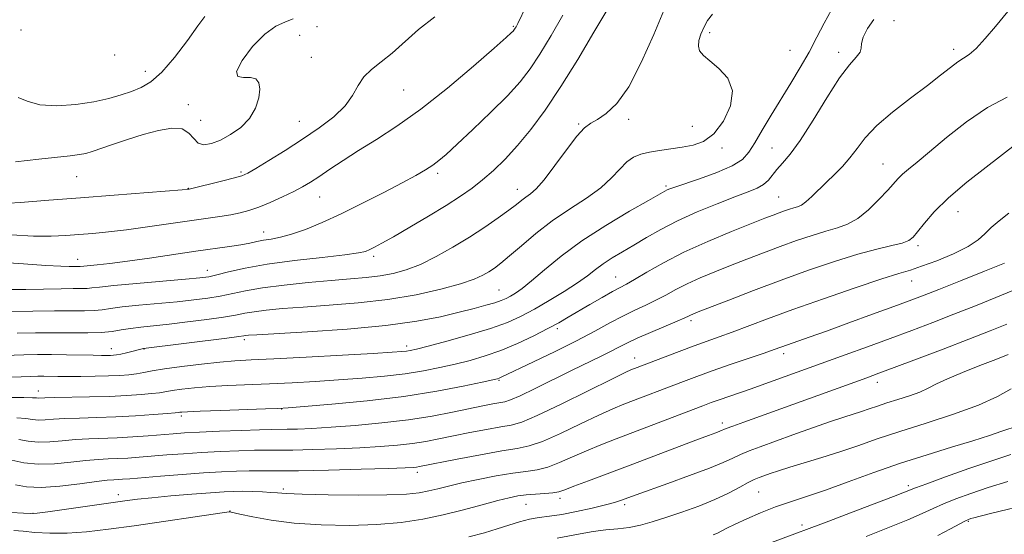
# Model space of a CAD drawing. Extents: x 2092300 to 2095200, y 314800 to 317700.
# Drawn here: x 2094551 to 2094798, y 316732 to 316862 of the extents above; entities that cross this region are included whole.
import ezdxf

# ---------------------------------------------------------------- set-up
doc = ezdxf.new("R2010")
doc.units = 0
doc.header["$MEASUREMENT"] = 0
for name, color, linetype, lineweight in [('DTM SPOT ELEVATION', 2, 'Continuous', 13), ('INDEX CONTOUR', 41, 'Continuous', 13), ('INTERMEDIATE CONTOUR', 44, 'Continuous', 0)]:
    doc.layers.add(name, color=color, linetype=linetype, lineweight=lineweight)

msp = doc.modelspace()

# ---------------------------------------------------------------- linework, layer by layer
at = {"layer": 'DTM SPOT ELEVATION'}
for p in [(2094625.32, 316860.16, 1021.95), (2094674.77, 316860.21, 1023.85), (2094770.47, 316861.68, 1036.85), (2094550.91, 316859.27, 1017.05), (2094621.02, 316857.99, 1021.15), (2094724.12, 316858.63, 1032.35), (2094574.44, 316853, 1016.15), (2094623.9, 316852.45, 1021.05), (2094744.32, 316854.21, 1032.85), (2094756.59, 316853.7, 1035.55), (2094785.51, 316854.42, 1037.55), (2094582.19, 316848.91, 1017.35), (2094647.19, 316844.24, 1022.85), (2094592.96, 316840.49, 1019.45), (2094596.08, 316836.6, 1018.65), (2094620.95, 316836.34, 1021.15), (2094691.2, 316835.67, 1029.85), (2094703.75, 316836.82, 1030.35), (2094719.78, 316835.05, 1031.05), (2094727.27, 316829.62, 1032.35), (2094739.81, 316829.59, 1035.15), (2094767.77, 316825.62, 1039.15), (2094564.94, 316822.41, 1020.85), (2094606.2, 316823.59, 1021.75), (2094655.74, 316823.26, 1026.35), (2094713.11, 316820.05, 1033.75), (2094593, 316819.47, 1021.95), (2094675.76, 316819.25, 1029.35), (2094626.03, 316817.3, 1024.85), (2094741.48, 316817.34, 1037.05), (2094786.59, 316813.59, 1042.85), (2094611.94, 316808.48, 1025.35), (2094776.52, 316805.03, 1042.35), (2094565.19, 316801.64, 1025.35), (2094639.6, 316802.35, 1028.35), (2094597.73, 316798.83, 1027.35), (2094700.46, 316797.21, 1037.15), (2094774.94, 316796.19, 1044.75), (2094671.15, 316793.95, 1033.05), (2094719.42, 316786.19, 1042.35), (2094685.8, 316784.16, 1038.35), (2094607.1, 316781.41, 1034.35), (2094573.61, 316779.16, 1033.35), (2094581.88, 316779.09, 1034.05), (2094647.94, 316779.83, 1035.55), (2094742.78, 316777.95, 1046.45), (2094705.29, 316776.82, 1043.35), (2094671.11, 316771.22, 1040.15), (2094766.35, 316770.7, 1050.55), (2094555.29, 316768.56, 1037.35), (2094616.46, 316763.99, 1040.05), (2094591.2, 316762.23, 1040.35), (2094727.3, 316760.5, 1049.55), (2094650.63, 316748.06, 1046.45), (2094616.88, 316743.91, 1047.65), (2094736.49, 316743.12, 1054.95), (2094774.1, 316744.69, 1057.65), (2094575.35, 316742.46, 1047.45), (2094686.49, 316741.51, 1050.45), (2094603.49, 316738.34, 1049.95), (2094677.92, 316740.02, 1050.85), (2094702.71, 316739.95, 1052.35), (2094553.89, 316737.81, 1047.95), (2094789.17, 316735.77, 1062.15), (2094747.37, 316734.83, 1057.55)]:
    msp.add_point(p, dxfattribs=at)
at = {"layer": 'INDEX CONTOUR'}
for points in [[(2094713.056, 316865.167, 1030), (2094710.074, 316858.192, 1030), (2094706.94, 316851.081, 1030), (2094703.803, 316844.997, 1030), (2094700.812, 316840.816, 1030), (2094698.128, 316838.27, 1030), (2094695.915, 316836.807, 1030), (2094694.224, 316835.843, 1030), (2094692.665, 316834.685, 1030), (2094690.736, 316832.61, 1030), (2094688.112, 316829.192, 1030), (2094685.178, 316825.19, 1030), (2094682.495, 316821.659, 1030), (2094680.489, 316819.391, 1030), (2094679.046, 316818.118, 1030), (2094677.917, 316817.304, 1030), (2094676.842, 316816.481, 1030), (2094675.517, 316815.428, 1030), (2094673.626, 316813.988, 1030), (2094670.936, 316812.057, 1030), (2094667.56, 316809.748, 1030), (2094663.694, 316807.229, 1030), (2094659.545, 316804.678, 1030), (2094655.358, 316802.31, 1030), (2094651.392, 316800.348, 1030), (2094647.823, 316798.954, 1030), (2094644.51, 316798.041, 1030), (2094641.231, 316797.458, 1030), (2094637.748, 316797.06, 1030), (2094633.756, 316796.727, 1030), (2094628.933, 316796.341, 1030), (2094623.156, 316795.817, 1030), (2094617.095, 316795.176, 1030), (2094611.616, 316794.467, 1030), (2094607.353, 316793.739, 1030), (2094601.002, 316792.41, 1030), (2094597.877, 316791.881, 1030), (2094594.351, 316791.422, 1030), (2094590.205, 316790.985, 1030), (2094580.505, 316790.085, 1030), (2094576.331, 316789.658, 1030), (2094573.397, 316789.278, 1030), (2094571.276, 316788.976, 1030), (2094569.3, 316788.784, 1030), (2094566.867, 316788.713, 1030), (2094563.636, 316788.706, 1030), (2094559.332, 316788.686, 1030), (2094553.915, 316788.595, 1030), (2094548.284, 316788.462, 1030)], [(2094619.322, 316862.117, 1020), (2094617.395, 316861.322, 1020), (2094615.019, 316860.235, 1020), (2094612.221, 316858.277, 1020), (2094609.159, 316855.143, 1020), (2094606.511, 316851.645, 1020), (2094605.086, 316848.869, 1020), (2094605.411, 316847.595, 1020), (2094606.894, 316847.356, 1020), (2094608.66, 316847.378, 1020), (2094609.984, 316847.004, 1020), (2094610.752, 316846.048, 1020), (2094610.995, 316844.445, 1020), (2094610.73, 316842.202, 1020), (2094609.886, 316839.613, 1020), (2094608.376, 316837.048, 1020), (2094606.187, 316834.818, 1020), (2094603.618, 316833.004, 1020), (2094601.046, 316831.632, 1020), (2094598.787, 316830.741, 1020), (2094596.918, 316830.442, 1020), (2094595.456, 316830.862, 1020), (2094594.335, 316832.005, 1020), (2094593.157, 316833.389, 1020), (2094591.441, 316834.407, 1020), (2094588.833, 316834.595, 1020), (2094585.479, 316834.057, 1020), (2094581.651, 316833.043, 1020), (2094577.653, 316831.794, 1020), (2094573.904, 316830.526, 1020), (2094568.777, 316828.725, 1020), (2094567.23, 316828.269, 1020), (2094565.591, 316827.954, 1020), (2094563.296, 316827.656, 1020), (2094555.42, 316826.798, 1020), (2094549.519, 316826.13, 1020)], [(2094798.989, 316842.429, 1040), (2094793.992, 316839.812, 1040), (2094788.73, 316836.215, 1040), (2094783.707, 316832.246, 1040), (2094779.438, 316828.677, 1040), (2094776.305, 316826.095, 1040), (2094774.146, 316824.343, 1040), (2094772.667, 316823.083, 1040), (2094771.553, 316821.979, 1040), (2094768.909, 316818.991, 1040), (2094766.721, 316816.638, 1040), (2094764.096, 316814.082, 1040), (2094761.388, 316811.89, 1040), (2094758.84, 316810.468, 1040), (2094756.259, 316809.558, 1040), (2094753.345, 316808.736, 1040), (2094749.878, 316807.665, 1040), (2094745.976, 316806.344, 1040), (2094741.842, 316804.859, 1040), (2094737.653, 316803.287, 1040), (2094733.487, 316801.677, 1040), (2094729.398, 316800.071, 1040), (2094725.453, 316798.504, 1040), (2094721.768, 316796.979, 1040), (2094718.473, 316795.49, 1040), (2094715.636, 316794.038, 1040), (2094713.096, 316792.642, 1040), (2094710.63, 316791.327, 1040), (2094708.048, 316790.088, 1040), (2094705.283, 316788.817, 1040), (2094702.301, 316787.376, 1040), (2094699.027, 316785.647, 1040), (2094695.234, 316783.589, 1040), (2094690.657, 316781.181, 1040), (2094685.248, 316778.481, 1040), (2094679.831, 316775.861, 1040), (2094671.657, 316771.974, 1040), (2094671.189, 316771.767, 1040), (2094670.755, 316771.626, 1040), (2094669.594, 316771.35, 1040), (2094666.928, 316770.76, 1040), (2094662.166, 316769.746, 1040), (2094655.478, 316768.475, 1040), (2094647.22, 316767.184, 1040), (2094637.953, 316766.074, 1040), (2094629.055, 316765.208, 1040), (2094622.109, 316764.611, 1040), (2094618.089, 316764.285, 1040), (2094615.542, 316764.129, 1040), (2094612.408, 316764.014, 1040), (2094601.19, 316763.639, 1040), (2094595.928, 316763.451, 1040), (2094592.779, 316763.319, 1040), (2094591.358, 316763.236, 1040), (2094590.863, 316763.182, 1040), (2094590.519, 316763.134, 1040), (2094589.681, 316763.051, 1040), (2094587.732, 316762.887, 1040), (2094584.269, 316762.619, 1040), (2094579.731, 316762.306, 1040), (2094574.766, 316762.032, 1040), (2094569.955, 316761.854, 1040), (2094565.6, 316761.73, 1040), (2094561.931, 316761.595, 1040), (2094559.102, 316761.41, 1040), (2094556.957, 316761.247, 1040), (2094555.262, 316761.207, 1040), (2094553.755, 316761.352, 1040), (2094552.08, 316761.598, 1040), (2094549.852, 316761.821, 1040)], [(2094798.926, 316785.363, 1050), (2094794.658, 316783.651, 1050), (2094789.327, 316781.575, 1050), (2094782.848, 316779.088, 1050), (2094776.181, 316776.548, 1050), (2094770.548, 316774.414, 1050), (2094766.724, 316772.978, 1050), (2094763.698, 316771.865, 1050), (2094732.717, 316760.717, 1050), (2094729.938, 316759.694, 1050), (2094728.316, 316759.072, 1050), (2094726.709, 316758.413, 1050), (2094725.674, 316758.022, 1050), (2094723.821, 316757.336, 1050), (2094720.664, 316756.154, 1050), (2094704.094, 316749.876, 1050), (2094693.625, 316745.944, 1050), (2094689.988, 316744.563, 1050), (2094687.703, 316743.68, 1050), (2094686.2, 316743.183, 1050), (2094684.722, 316742.913, 1050), (2094682.703, 316742.732, 1050), (2094680.335, 316742.575, 1050), (2094677.997, 316742.396, 1050), (2094675.918, 316742.138, 1050), (2094673.713, 316741.702, 1050), (2094670.843, 316740.98, 1050), (2094666.928, 316739.913, 1050), (2094662.222, 316738.652, 1050), (2094657.136, 316737.397, 1050), (2094651.96, 316736.324, 1050), (2094646.492, 316735.498, 1050), (2094640.406, 316734.962, 1050), (2094633.541, 316734.747, 1050), (2094626.392, 316734.862, 1050), (2094619.617, 316735.306, 1050), (2094613.795, 316736.042, 1050), (2094609.19, 316736.876, 1050), (2094605.988, 316737.576, 1050), (2094603.441, 316738.139, 1050), (2094603.237, 316738.119, 1050), (2094602.095, 316737.961, 1050), (2094579.37, 316734.659, 1050), (2094572.943, 316733.758, 1050), (2094567.381, 316733.097, 1050), (2094562.496, 316732.751, 1050), (2094558.151, 316732.753, 1050), (2094554.418, 316732.975, 1050), (2094551.423, 316733.25, 1050), (2094549.135, 316733.434, 1050)], [(2094799.177, 316745.765, 1060), (2094794.229, 316744.236, 1060), (2094789.814, 316742.784, 1060), (2094786.048, 316741.434, 1060), (2094782.926, 316740.186, 1060), (2094780.315, 316739.005, 1060), (2094777.576, 316737.718, 1060), (2094773.942, 316736.117, 1060), (2094768.966, 316734.099, 1060), (2094763.465, 316731.981, 1060)]]:
    msp.add_polyline3d(points, dxfattribs=at)
at = {"layer": 'INTERMEDIATE CONTOUR'}
for points in [[(2094801.089, 316866.274, 1038), (2094796.063, 316860.204, 1038), (2094793.437, 316857.116, 1038), (2094791.154, 316854.646, 1038), (2094789.424, 316853.126, 1038), (2094788.006, 316852.177, 1038), (2094786.542, 316851.247, 1038), (2094784.698, 316849.866, 1038), (2094782.227, 316847.905, 1038), (2094778.904, 316845.32, 1038), (2094774.674, 316842.138, 1038), (2094770.165, 316838.656, 1038), (2094766.174, 316835.24, 1038), (2094763.283, 316832.186, 1038), (2094761.2, 316829.501, 1038), (2094759.416, 316827.12, 1038), (2094757.523, 316824.974, 1038), (2094755.518, 316822.977, 1038), (2094753.497, 316821.04, 1038), (2094749.807, 316817.39, 1038), (2094748.337, 316816.058, 1038), (2094747.203, 316815.267, 1038), (2094746.256, 316814.851, 1038), (2094745.301, 316814.569, 1038), (2094744.184, 316814.224, 1038), (2094742.928, 316813.799, 1038), (2094741.597, 316813.321, 1038), (2094740.139, 316812.771, 1038), (2094738.037, 316811.952, 1038), (2094734.657, 316810.617, 1038), (2094729.63, 316808.609, 1038), (2094723.647, 316806.114, 1038), (2094717.666, 316803.405, 1038), (2094712.495, 316800.75, 1038), (2094708.341, 316798.389, 1038), (2094705.265, 316796.561, 1038), (2094703.199, 316795.385, 1038), (2094699.687, 316793.506, 1038), (2094697.051, 316792.016, 1038), (2094693.991, 316790.244, 1038), (2094688.562, 316787.054, 1038), (2094686.198, 316785.705, 1038), (2094683.421, 316784.216, 1038), (2094679.862, 316782.421, 1038), (2094675.782, 316780.506, 1038), (2094671.6, 316778.744, 1038), (2094667.644, 316777.342, 1038), (2094663.868, 316776.236, 1038), (2094660.131, 316775.295, 1038), (2094656.287, 316774.414, 1038), (2094652.154, 316773.596, 1038), (2094647.543, 316772.868, 1038), (2094642.334, 316772.251, 1038), (2094636.68, 316771.733, 1038), (2094630.807, 316771.295, 1038), (2094624.913, 316770.918, 1038), (2094619.097, 316770.597, 1038), (2094613.434, 316770.328, 1038), (2094602.957, 316769.881, 1038), (2094598.421, 316769.624, 1038), (2094594.532, 316769.303, 1038), (2094591.354, 316768.953, 1038), (2094588.936, 316768.622, 1038), (2094585.721, 316768.107, 1038), (2094583.848, 316767.872, 1038), (2094581.122, 316767.62, 1038), (2094577.513, 316767.374, 1038), (2094573.102, 316767.17, 1038), (2094568.096, 316767.031, 1038), (2094559.285, 316766.875, 1038), (2094556.926, 316766.813, 1038), (2094555.283, 316766.756, 1038), (2094554.828, 316766.791, 1038), (2094553.815, 316766.845, 1038), (2094551.634, 316766.881, 1038), (2094547.971, 316766.87, 1038)], [(2094677.934, 316865.268, 1024), (2094675.896, 316860.921, 1024), (2094675.658, 316860.457, 1024), (2094675.434, 316860.053, 1024), (2094675.235, 316859.721, 1024), (2094675.064, 316859.462, 1024), (2094674.888, 316859.236, 1024), (2094674.666, 316858.994, 1024), (2094674.23, 316858.576, 1024), (2094672.904, 316857.391, 1024), (2094669.885, 316854.735, 1024), (2094664.696, 316850.22, 1024), (2094658.164, 316844.703, 1024), (2094651.441, 316839.355, 1024), (2094645.464, 316835.085, 1024), (2094640.306, 316831.765, 1024), (2094635.826, 316829.003, 1024), (2094631.911, 316826.493, 1024), (2094628.57, 316824.261, 1024), (2094625.845, 316822.412, 1024), (2094623.69, 316820.996, 1024), (2094621.73, 316819.825, 1024), (2094619.504, 316818.653, 1024), (2094616.702, 316817.311, 1024), (2094613.617, 316815.935, 1024), (2094610.694, 316814.742, 1024), (2094608.24, 316813.889, 1024), (2094606.032, 316813.305, 1024), (2094603.71, 316812.859, 1024), (2094600.946, 316812.435, 1024), (2094593.306, 316811.35, 1024), (2094582.733, 316809.783, 1024), (2094577.473, 316809.064, 1024), (2094572.907, 316808.539, 1024), (2094568.973, 316808.169, 1024), (2094565.473, 316807.88, 1024), (2094562.153, 316807.625, 1024), (2094558.526, 316807.466, 1024), (2094554.046, 316807.494, 1024), (2094548.451, 316807.753, 1024)], [(2094754.756, 316864.372, 1034), (2094752.917, 316861.005, 1034), (2094751.09, 316857.462, 1034), (2094749.129, 316853.753, 1034), (2094746.929, 316849.889, 1034), (2094744.547, 316845.912, 1034), (2094739.631, 316837.84, 1034), (2094737.376, 316834.096, 1034), (2094735.494, 316830.936, 1034), (2094734.016, 316828.559, 1034), (2094732.369, 316826.732, 1034), (2094729.826, 316825.114, 1034), (2094725.964, 316823.459, 1034), (2094721.578, 316821.89, 1034), (2094715.352, 316819.817, 1034), (2094714.084, 316819.358, 1034), (2094713.435, 316819.08, 1034), (2094712.837, 316818.767, 1034), (2094708.75, 316816.443, 1034), (2094703.988, 316813.718, 1034), (2094698.041, 316810.168, 1034), (2094692.01, 316806.253, 1034), (2094686.807, 316802.406, 1034), (2094682.593, 316798.952, 1034), (2094679.338, 316796.188, 1034), (2094676.976, 316794.315, 1034), (2094675.292, 316793.147, 1034), (2094674.032, 316792.399, 1034), (2094672.936, 316791.82, 1034), (2094671.726, 316791.294, 1034), (2094670.114, 316790.736, 1034), (2094667.856, 316790.073, 1034), (2094664.866, 316789.275, 1034), (2094661.102, 316788.321, 1034), (2094656.442, 316787.216, 1034), (2094650.459, 316786.062, 1034), (2094642.651, 316784.988, 1034), (2094632.945, 316784.099, 1034), (2094623, 316783.418, 1034), (2094610.183, 316782.668, 1034), (2094608.128, 316782.53, 1034), (2094607.463, 316782.461, 1034), (2094606.973, 316782.384, 1034), (2094605.673, 316782.2, 1034), (2094602.635, 316781.804, 1034), (2094581.737, 316779.202, 1034), (2094577.446, 316778.15, 1034), (2094575.992, 316777.819, 1034), (2094574.938, 316777.617, 1034), (2094574.161, 316777.521, 1034), (2094573.44, 316777.483, 1034), (2094572.538, 316777.465, 1034), (2094571.173, 316777.467, 1034), (2094569.046, 316777.502, 1034), (2094562.34, 316777.648, 1034), (2094558.566, 316777.692, 1034), (2094555.018, 316777.677, 1034), (2094551.591, 316777.608, 1034), (2094544.275, 316777.391, 1034)], [(2094655.007, 316862.636, 1022), (2094650.908, 316859.441, 1022), (2094644.281, 316853.456, 1022), (2094641.477, 316851.252, 1022), (2094639.051, 316849.398, 1022), (2094637.123, 316847.521, 1022), (2094635.7, 316845.328, 1022), (2094634.326, 316842.852, 1022), (2094632.431, 316840.207, 1022), (2094629.586, 316837.487, 1022), (2094625.924, 316834.71, 1022), (2094621.723, 316831.873, 1022), (2094617.309, 316829.029, 1022), (2094613.205, 316826.452, 1022), (2094609.985, 316824.473, 1022), (2094607.972, 316823.297, 1022), (2094606.481, 316822.64, 1022), (2094604.579, 316822.092, 1022), (2094601.641, 316821.35, 1022), (2094593.192, 316819.306, 1022), (2094593.007, 316819.272, 1022), (2094592.715, 316819.241, 1022), (2094591.401, 316819.131, 1022), (2094574.295, 316817.798, 1022), (2094565.892, 316817.125, 1022), (2094557.925, 316816.47, 1022), (2094550.815, 316815.926, 1022), (2094544.83, 316815.59, 1022)], [(2094687.18, 316863.026, 1026), (2094684.249, 316857.876, 1026), (2094681.439, 316853.204, 1026), (2094678.986, 316849.487, 1026), (2094676.464, 316846.249, 1026), (2094673.282, 316842.774, 1026), (2094669.099, 316838.599, 1026), (2094664.573, 316834.262, 1026), (2094660.61, 316830.548, 1026), (2094657.869, 316828.032, 1026), (2094656.013, 316826.441, 1026), (2094654.459, 316825.289, 1026), (2094652.657, 316824.138, 1026), (2094650.213, 316822.734, 1026), (2094646.767, 316820.871, 1026), (2094642.132, 316818.439, 1026), (2094636.804, 316815.721, 1026), (2094631.449, 316813.095, 1026), (2094626.626, 316810.881, 1026), (2094622.461, 316809.151, 1026), (2094618.969, 316807.92, 1026), (2094616.138, 316807.167, 1026), (2094613.845, 316806.735, 1026), (2094611.936, 316806.433, 1026), (2094610.23, 316806.103, 1026), (2094608.436, 316805.726, 1026), (2094606.237, 316805.315, 1026), (2094603.347, 316804.872, 1026), (2094594.88, 316803.672, 1026), (2094583.197, 316801.926, 1026), (2094577.674, 316801.142, 1026), (2094573.276, 316800.597, 1026), (2094570.05, 316800.259, 1026), (2094566.678, 316799.94, 1026), (2094565.765, 316799.843, 1026), (2094565.417, 316799.833, 1026), (2094563.005, 316799.816, 1026), (2094560.879, 316799.873, 1026), (2094557.147, 316800.075, 1026), (2094551.54, 316800.463, 1026), (2094545.275, 316800.91, 1026)], [(2094698.291, 316864.202, 1028), (2094694.983, 316858.716, 1028), (2094690.936, 316851.912, 1028), (2094686.716, 316845.054, 1028), (2094682.779, 316839.166, 1028), (2094679.169, 316834.296, 1028), (2094675.826, 316830.251, 1028), (2094672.696, 316826.855, 1028), (2094669.761, 316823.999, 1028), (2094667.009, 316821.594, 1028), (2094664.361, 316819.512, 1028), (2094661.461, 316817.485, 1028), (2094657.886, 316815.205, 1028), (2094653.423, 316812.498, 1028), (2094648.705, 316809.711, 1028), (2094644.579, 316807.321, 1028), (2094641.683, 316805.685, 1028), (2094639.831, 316804.683, 1028), (2094638.628, 316804.076, 1028), (2094637.586, 316803.642, 1028), (2094635.826, 316803.246, 1028), (2094632.375, 316802.769, 1028), (2094626.655, 316802.121, 1028), (2094619.675, 316801.314, 1028), (2094612.839, 316800.386, 1028), (2094607.291, 316799.392, 1028), (2094603.127, 316798.455, 1028), (2094600.185, 316797.712, 1028), (2094598.122, 316797.25, 1028), (2094595.893, 316796.941, 1028), (2094592.274, 316796.607, 1028), (2094579.935, 316795.552, 1028), (2094574.211, 316795.032, 1028), (2094570.659, 316794.66, 1028), (2094568.757, 316794.431, 1028), (2094567.532, 316794.313, 1028), (2094566.115, 316794.272, 1028), (2094564.058, 316794.263, 1028), (2094561.021, 316794.235, 1028), (2094552.101, 316794.081, 1028), (2094547.546, 316794.063, 1028)], [(2094724.829, 316863.28, 1032), (2094723.558, 316861.645, 1032), (2094722.671, 316859.926, 1032), (2094721.944, 316858.226, 1032), (2094721.438, 316856.634, 1032), (2094721.285, 316855.238, 1032), (2094721.616, 316854.067, 1032), (2094722.544, 316852.915, 1032), (2094724.182, 316851.517, 1032), (2094726.47, 316849.639, 1032), (2094728.665, 316847.163, 1032), (2094729.855, 316844.002, 1032), (2094729.385, 316840.204, 1032), (2094727.623, 316836.363, 1032), (2094725.196, 316833.21, 1032), (2094722.622, 316831.277, 1032), (2094719.973, 316830.298, 1032), (2094717.213, 316829.809, 1032), (2094714.346, 316829.416, 1032), (2094711.535, 316829.02, 1032), (2094708.98, 316828.593, 1032), (2094706.825, 316828.079, 1032), (2094704.975, 316827.315, 1032), (2094703.277, 316826.108, 1032), (2094701.547, 316824.331, 1032), (2094699.481, 316822.107, 1032), (2094696.742, 316819.625, 1032), (2094693.12, 316817.027, 1032), (2094688.916, 316814.283, 1032), (2094684.553, 316811.318, 1032), (2094680.422, 316808.136, 1032), (2094676.765, 316805.055, 1032), (2094673.787, 316802.471, 1032), (2094671.605, 316800.664, 1032), (2094669.98, 316799.449, 1032), (2094668.583, 316798.522, 1032), (2094667.049, 316797.618, 1032), (2094664.868, 316796.624, 1032), (2094661.495, 316795.464, 1032), (2094656.548, 316794.11, 1032), (2094650.305, 316792.728, 1032), (2094643.207, 316791.529, 1032), (2094635.722, 316790.67, 1032), (2094628.425, 316790.084, 1032), (2094621.918, 316789.643, 1032), (2094616.67, 316789.243, 1032), (2094612.611, 316788.853, 1032), (2094609.54, 316788.464, 1032), (2094607.163, 316788.062, 1032), (2094604.835, 316787.619, 1032), (2094601.818, 316787.107, 1032), (2094597.632, 316786.513, 1032), (2094592.809, 316785.903, 1032), (2094588.137, 316785.364, 1032), (2094581.076, 316784.619, 1032), (2094578.451, 316784.283, 1032), (2094576.136, 316783.896, 1032), (2094573.795, 316783.521, 1032), (2094571.068, 316783.254, 1032), (2094567.678, 316783.156, 1032), (2094559.254, 316783.18, 1032), (2094554.557, 316783.134, 1032), (2094549.949, 316783.035, 1032)], [(2094597.163, 316862.72, 1018), (2094595.375, 316860.352, 1018), (2094592.741, 316856.651, 1018), (2094589.549, 316852.4, 1018), (2094586.355, 316848.662, 1018), (2094583.58, 316846.226, 1018), (2094581.11, 316844.812, 1018), (2094578.695, 316843.87, 1018), (2094576.084, 316842.952, 1018), (2094573.022, 316842.035, 1018), (2094569.249, 316841.198, 1018), (2094564.677, 316840.54, 1018), (2094559.886, 316840.241, 1018), (2094555.628, 316840.502, 1018), (2094552.462, 316841.372, 1018), (2094550.192, 316842.297, 1018)], [(2094765.462, 316861.956, 1036), (2094763.843, 316859.647, 1036), (2094762.715, 316857.494, 1036), (2094762.311, 316855.895, 1036), (2094762.242, 316854.714, 1036), (2094761.962, 316853.683, 1036), (2094761.013, 316852.475, 1036), (2094759.297, 316850.53, 1036), (2094756.8, 316847.228, 1036), (2094753.6, 316842.268, 1036), (2094750.134, 316836.615, 1036), (2094746.925, 316831.548, 1036), (2094744.386, 316828.035, 1036), (2094742.477, 316825.789, 1036), (2094741.048, 316824.211, 1036), (2094738.896, 316821.535, 1036), (2094737.705, 316820.441, 1036), (2094736.104, 316819.531, 1036), (2094733.797, 316818.589, 1036), (2094730.48, 316817.347, 1036), (2094726.018, 316815.617, 1036), (2094720.964, 316813.534, 1036), (2094716.039, 316811.317, 1036), (2094711.812, 316809.154, 1036), (2094708.231, 316807.113, 1036), (2094705.089, 316805.232, 1036), (2094702.223, 316803.533, 1036), (2094699.636, 316801.978, 1036), (2094697.375, 316800.511, 1036), (2094695.405, 316799.065, 1036), (2094693.373, 316797.506, 1036), (2094690.846, 316795.69, 1036), (2094687.544, 316793.542, 1036), (2094683.799, 316791.264, 1036), (2094680.098, 316789.134, 1036), (2094676.737, 316787.347, 1036), (2094673.256, 316785.786, 1036), (2094669.007, 316784.252, 1036), (2094663.644, 316782.622, 1036), (2094658.03, 316781.067, 1036), (2094653.335, 316779.829, 1036), (2094650.408, 316779.082, 1036), (2094648.831, 316778.716, 1036), (2094647.867, 316778.551, 1036), (2094646.714, 316778.427, 1036), (2094644.305, 316778.259, 1036), (2094639.505, 316777.978, 1036), (2094631.737, 316777.551, 1036), (2094622.652, 316777.065, 1036), (2094614.46, 316776.642, 1036), (2094608.759, 316776.359, 1036), (2094604.723, 316776.123, 1036), (2094600.914, 316775.797, 1036), (2094596.286, 316775.288, 1036), (2094591.35, 316774.67, 1036), (2094587.009, 316774.062, 1036), (2094583.92, 316773.558, 1036), (2094581.76, 316773.163, 1036), (2094579.963, 316772.856, 1036), (2094578.03, 316772.621, 1036), (2094575.734, 316772.447, 1036), (2094572.915, 316772.323, 1036), (2094569.525, 316772.24, 1036), (2094565.955, 316772.195, 1036), (2094562.705, 316772.182, 1036), (2094560.156, 316772.197, 1036), (2094556.61, 316772.24, 1036), (2094555.13, 316772.232, 1036), (2094553.398, 316772.191, 1036), (2094541.001, 316771.756, 1036)], [(2094801.169, 316830.547, 1042), (2094793.65, 316824.844, 1042), (2094788.807, 316821.043, 1042), (2094784.188, 316817.113, 1042), (2094780.634, 316813.602, 1042), (2094778.133, 316810.711, 1042), (2094776.454, 316808.554, 1042), (2094775.314, 316807.175, 1042), (2094774.204, 316806.337, 1042), (2094772.563, 316805.733, 1042), (2094769.921, 316805.079, 1042), (2094766.193, 316804.19, 1042), (2094761.388, 316802.902, 1042), (2094755.571, 316801.105, 1042), (2094749.024, 316798.889, 1042), (2094742.088, 316796.397, 1042), (2094735.167, 316793.802, 1042), (2094728.936, 316791.402, 1042), (2094721.277, 316788.4, 1042), (2094719.89, 316787.844, 1042), (2094719.279, 316787.575, 1042), (2094718.778, 316787.327, 1042), (2094717.852, 316786.895, 1042), (2094715.996, 316786.092, 1042), (2094709.273, 316783.278, 1042), (2094705.854, 316781.795, 1042), (2094703.283, 316780.588, 1042), (2094701.247, 316779.548, 1042), (2094699.203, 316778.487, 1042), (2094696.683, 316777.234, 1042), (2094689.564, 316773.753, 1042), (2094680.251, 316769.136, 1042), (2094676.441, 316767.303, 1042), (2094674.071, 316766.277, 1042), (2094672.634, 316765.831, 1042), (2094669.562, 316765.278, 1042), (2094667.045, 316764.782, 1042), (2094659.451, 316763.201, 1042), (2094654.318, 316762.221, 1042), (2094648.349, 316761.279, 1042), (2094641.704, 316760.483, 1042), (2094634.991, 316759.856, 1042), (2094628.931, 316759.402, 1042), (2094624.094, 316759.118, 1042), (2094620.456, 316758.967, 1042), (2094617.841, 316758.904, 1042), (2094613.954, 316758.862, 1042), (2094610.917, 316758.785, 1042), (2094606.247, 316758.623, 1042), (2094600.797, 316758.406, 1042), (2094595.779, 316758.178, 1042), (2094592.068, 316757.974, 1042), (2094589.192, 316757.776, 1042), (2094582.906, 316757.286, 1042), (2094579.046, 316757.016, 1042), (2094575.125, 316756.794, 1042), (2094567.941, 316756.515, 1042), (2094564.576, 316756.315, 1042), (2094561.278, 316756.007, 1042), (2094558.128, 316755.727, 1042), (2094555.24, 316755.657, 1042), (2094552.683, 316755.913, 1042), (2094550.346, 316756.351, 1042)], [(2094799.409, 316813.243, 1044), (2094796.969, 316811.322, 1044), (2094794.957, 316809.631, 1044), (2094793.364, 316808.065, 1044), (2094791.653, 316806.512, 1044), (2094789.154, 316804.854, 1044), (2094785.466, 316803.043, 1044), (2094781.255, 316801.29, 1044), (2094777.459, 316799.874, 1044), (2094774.626, 316798.934, 1044), (2094771.748, 316798.058, 1044), (2094767.433, 316796.695, 1044), (2094760.772, 316794.474, 1044), (2094752.802, 316791.735, 1044), (2094745.044, 316788.998, 1044), (2094738.71, 316786.684, 1044), (2094729.825, 316783.336, 1044), (2094726.55, 316782.138, 1044), (2094720.22, 316779.866, 1044), (2094716.454, 316778.468, 1044), (2094705.264, 316774.221, 1044), (2094704.484, 316773.906, 1044), (2094702.843, 316773.143, 1044), (2094699.373, 316771.437, 1044), (2094693.567, 316768.542, 1044), (2094686.763, 316765.185, 1044), (2094680.761, 316762.34, 1044), (2094676.843, 316760.716, 1044), (2094674.228, 316759.978, 1044), (2094671.616, 316759.526, 1044), (2094668.035, 316758.886, 1044), (2094663.827, 316758.077, 1044), (2094659.661, 316757.244, 1044), (2094656.03, 316756.502, 1044), (2094652.728, 316755.87, 1044), (2094649.374, 316755.338, 1044), (2094645.622, 316754.897, 1044), (2094641.269, 316754.533, 1044), (2094636.15, 316754.231, 1044), (2094630.273, 316753.983, 1044), (2094624.348, 316753.798, 1044), (2094619.258, 316753.688, 1044), (2094615.583, 316753.656, 1044), (2094612.684, 316753.653, 1044), (2094609.615, 316753.621, 1044), (2094605.669, 316753.51, 1044), (2094601.076, 316753.322, 1044), (2094596.305, 316753.068, 1044), (2094591.756, 316752.766, 1044), (2094587.573, 316752.446, 1044), (2094580.585, 316751.883, 1044), (2094577.746, 316751.679, 1044), (2094575.208, 316751.534, 1044), (2094572.819, 316751.433, 1044), (2094570.272, 316751.299, 1044), (2094567.221, 316751.035, 1044), (2094563.454, 316750.603, 1044), (2094559.299, 316750.207, 1044), (2094555.219, 316750.107, 1044), (2094551.611, 316750.474, 1044), (2094548.611, 316751.104, 1044)], [(2094798.31, 316800.664, 1046), (2094793.269, 316798.64, 1046), (2094787.268, 316796.247, 1046), (2094781.745, 316794.058, 1046), (2094777.696, 316792.471, 1046), (2094774.331, 316791.189, 1046), (2094770.419, 316789.743, 1046), (2094765.114, 316787.805, 1046), (2094759.112, 316785.628, 1046), (2094753.496, 316783.608, 1046), (2094749.125, 316782.055, 1046), (2094743.73, 316780.163, 1046), (2094740.381, 316778.961, 1046), (2094737.833, 316778.07, 1046), (2094729.326, 316775.15, 1046), (2094724.762, 316773.561, 1046), (2094720.899, 316772.173, 1046), (2094717.582, 316770.939, 1046), (2094702.563, 316765.223, 1046), (2094699.782, 316764.081, 1046), (2094696.245, 316762.479, 1046), (2094691.612, 316760.255, 1046), (2094686.575, 316757.851, 1046), (2094682.081, 316755.864, 1046), (2094678.728, 316754.708, 1046), (2094675.711, 316754.069, 1046), (2094671.878, 316753.451, 1046), (2094666.508, 316752.494, 1046), (2094660.609, 316751.373, 1046), (2094651.139, 316749.519, 1046), (2094650.399, 316749.397, 1046), (2094649.54, 316749.311, 1046), (2094647.547, 316749.209, 1046), (2094643.37, 316749.06, 1046), (2094636.452, 316748.849, 1046), (2094628.24, 316748.629, 1046), (2094620.675, 316748.472, 1046), (2094615.219, 316748.427, 1046), (2094608.314, 316748.456, 1046), (2094605.091, 316748.396, 1046), (2094601.356, 316748.238, 1046), (2094596.831, 316747.958, 1046), (2094591.444, 316747.558, 1046), (2094585.954, 316747.117, 1046), (2094578.264, 316746.481, 1046), (2094576.446, 316746.342, 1046), (2094574.21, 316746.22, 1046), (2094572.603, 316746.084, 1046), (2094569.867, 316745.755, 1046), (2094565.66, 316745.191, 1046), (2094560.708, 316744.611, 1046), (2094556.002, 316744.303, 1046), (2094552.308, 316744.46, 1046), (2094549.494, 316744.903, 1046)], [(2094800.393, 316793.761, 1048), (2094796.097, 316792.002, 1048), (2094790.963, 316789.949, 1048), (2094785.536, 316787.816, 1048), (2094780.237, 316785.767, 1048), (2094774.982, 316783.769, 1048), (2094769.559, 316781.742, 1048), (2094763.865, 316779.645, 1048), (2094758.229, 316777.588, 1048), (2094737.119, 316769.983, 1048), (2094734.566, 316769.088, 1048), (2094726.542, 316766.321, 1048), (2094724.526, 316765.6, 1048), (2094722.408, 316764.81, 1048), (2094700.641, 316756.54, 1048), (2094696.721, 316755.019, 1048), (2094693.116, 316753.521, 1048), (2094689.658, 316751.967, 1048), (2094686.388, 316750.517, 1048), (2094683.402, 316749.389, 1048), (2094680.702, 316748.718, 1048), (2094677.918, 316748.302, 1048), (2094674.583, 316747.854, 1048), (2094670.423, 316747.162, 1048), (2094665.922, 316746.301, 1048), (2094661.755, 316745.418, 1048), (2094658.427, 316744.636, 1048), (2094655.776, 316743.969, 1048), (2094653.471, 316743.405, 1048), (2094651.091, 316742.938, 1048), (2094647.867, 316742.589, 1048), (2094642.94, 316742.388, 1048), (2094635.906, 316742.347, 1048), (2094628.182, 316742.425, 1048), (2094621.642, 316742.568, 1048), (2094617.637, 316742.727, 1048), (2094615.425, 316742.885, 1048), (2094613.745, 316743.033, 1048), (2094611.608, 316743.16, 1048), (2094609.122, 316743.255, 1048), (2094606.669, 316743.304, 1048), (2094604.457, 316743.291, 1048), (2094601.989, 316743.185, 1048), (2094598.593, 316742.953, 1048), (2094593.883, 316742.58, 1048), (2094588.617, 316742.131, 1048), (2094583.839, 316741.688, 1048), (2094580.234, 316741.303, 1048), (2094577.053, 316740.896, 1048), (2094557.667, 316738.186, 1048), (2094554.964, 316737.839, 1048), (2094553.341, 316737.749, 1048), (2094551.486, 316737.827, 1048), (2094548.457, 316737.992, 1048)], [(2094799.232, 316777.688, 1052), (2094796.087, 316776.462, 1052), (2094792.077, 316774.918, 1052), (2094787.773, 316773.221, 1052), (2094783.973, 316771.625, 1052), (2094781.234, 316770.318, 1052), (2094779.136, 316769.242, 1052), (2094777.019, 316768.276, 1052), (2094774.397, 316767.325, 1052), (2094771.491, 316766.395, 1052), (2094768.698, 316765.519, 1052), (2094766.319, 316764.724, 1052), (2094764.265, 316764.003, 1052), (2094762.353, 316763.346, 1052), (2094757.888, 316761.933, 1052), (2094754.522, 316760.82, 1052), (2094750.041, 316759.266, 1052), (2094745.07, 316757.501, 1052), (2094736.813, 316754.531, 1052), (2094734.062, 316753.498, 1052), (2094731.893, 316752.598, 1052), (2094729.94, 316751.682, 1052), (2094727.569, 316750.584, 1052), (2094724.08, 316749.135, 1052), (2094719.102, 316747.259, 1052), (2094713.582, 316745.266, 1052), (2094705.683, 316742.45, 1052), (2094701.708, 316740.988, 1052), (2094700.21, 316740.515, 1052), (2094697.896, 316739.884, 1052), (2094694.545, 316739.062, 1052), (2094690.655, 316738.194, 1052), (2094686.906, 316737.472, 1052), (2094683.809, 316737.018, 1052), (2094681.215, 316736.692, 1052), (2094678.805, 316736.289, 1052), (2094676.308, 316735.652, 1052), (2094673.628, 316734.817, 1052), (2094670.714, 316733.874, 1052), (2094667.459, 316732.889, 1052), (2094663.516, 316731.849, 1052)], [(2094799.936, 316769.098, 1054), (2094796.543, 316767.145, 1054), (2094791.734, 316764.933, 1054), (2094785.496, 316762.669, 1054), (2094778.582, 316760.456, 1054), (2094771.937, 316758.373, 1054), (2094766.276, 316756.48, 1054), (2094761.39, 316754.767, 1054), (2094756.839, 316753.203, 1054), (2094752.314, 316751.771, 1054), (2094744.323, 316749.389, 1054), (2094741.454, 316748.488, 1054), (2094739.328, 316747.772, 1054), (2094737.764, 316747.217, 1054), (2094736.551, 316746.77, 1054), (2094735.364, 316746.263, 1054), (2094733.848, 316745.501, 1054), (2094731.71, 316744.344, 1054), (2094728.898, 316742.88, 1054), (2094725.422, 316741.255, 1054), (2094721.367, 316739.606, 1054), (2094717.111, 316738.047, 1054), (2094713.111, 316736.686, 1054), (2094709.698, 316735.608, 1054), (2094706.72, 316734.805, 1054), (2094703.903, 316734.245, 1054), (2094701.016, 316733.88, 1054), (2094698, 316733.581, 1054), (2094694.837, 316733.201, 1054), (2094691.566, 316732.645, 1054), (2094685.747, 316731.492, 1054)], [(2094801.715, 316759.806, 1056), (2094797.622, 316758.4, 1056), (2094794.49, 316757.346, 1056), (2094790.325, 316756.019, 1056), (2094785.008, 316754.405, 1056), (2094778.824, 316752.515, 1056), (2094772.162, 316750.361, 1056), (2094765.412, 316748.001, 1056), (2094758.972, 316745.658, 1056), (2094753.246, 316743.6, 1056), (2094748.499, 316742.003, 1056), (2094744.454, 316740.687, 1056), (2094740.699, 316739.381, 1056), (2094736.95, 316737.896, 1056), (2094733.441, 316736.37, 1056), (2094730.537, 316735.02, 1056), (2094728.489, 316734.013, 1056), (2094726.075, 316732.786, 1056), (2094725.051, 316732.351, 1056)], [(2094799.879, 316752.586, 1058), (2094795.116, 316751.009, 1058), (2094789.342, 316749.017, 1058), (2094783.49, 316746.938, 1058), (2094778.762, 316745.223, 1058), (2094775.879, 316744.147, 1058), (2094770.335, 316741.981, 1058), (2094764.881, 316739.877, 1058), (2094758.511, 316737.439, 1058), (2094753.051, 316735.364, 1058), (2094749.871, 316734.174, 1058), (2094748.517, 316733.687, 1058), (2094747.8, 316733.447, 1058), (2094746.921, 316733.107, 1058), (2094734.076, 316728.353, 1058)], [(2094804.931, 316740.156, 1062), (2094795.138, 316737.808, 1062), (2094792.202, 316737.089, 1062), (2094790.607, 316736.673, 1062), (2094789.796, 316736.439, 1062), (2094789.235, 316736.248, 1062), (2094788.475, 316735.893, 1062), (2094787.09, 316735.149, 1062), (2094784.751, 316733.863, 1062), (2094781.519, 316732.164, 1062)]]:
    msp.add_polyline3d(points, dxfattribs=at)

doc.saveas('drawing.dxf')
